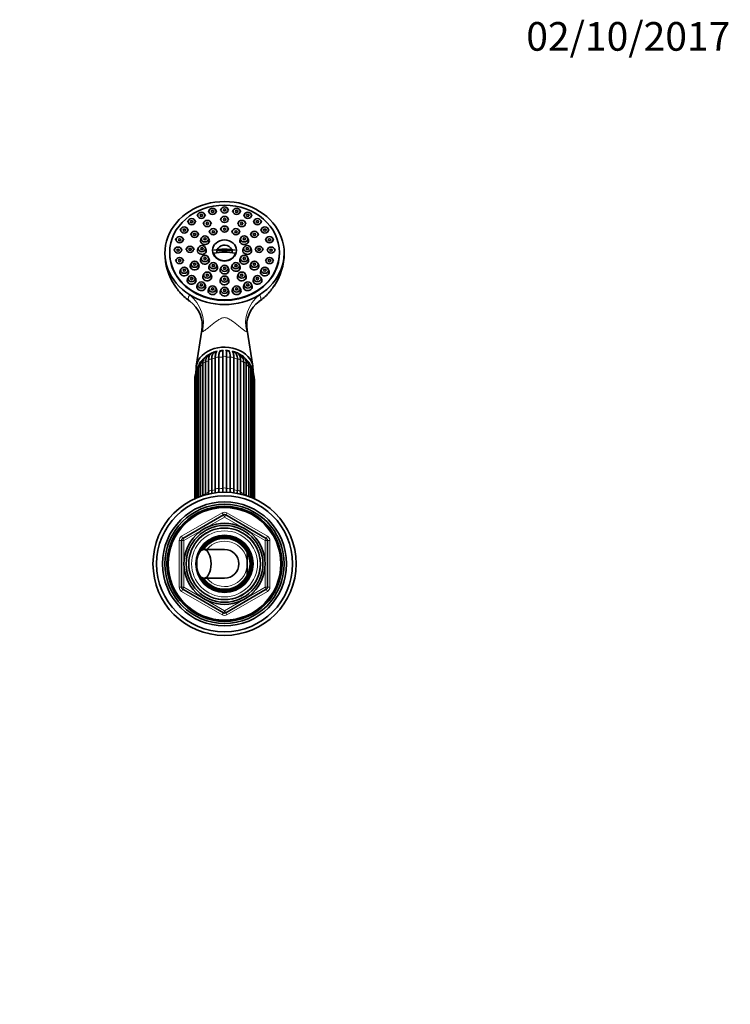
# Model space of a CAD drawing. Units: millimetres. Extents: x 0 to 1476, y 0 to 1804.
# Drawn here: x 844 to 1142, y 1391 to 1804 of the extents above; entities that cross this region are included whole.
import ezdxf
from ezdxf import colors
from ezdxf.entities.mleader import LeaderData, LeaderLine
from ezdxf.math import Vec2, Vec3

# ---------------------------------------------------------------- set-up
doc = ezdxf.new("R2010")
doc.units = ezdxf.units.MM
doc.layers.add('DV4_Défaut', color=7, linetype='Continuous')
doc.layers.add('Défaut', color=7, linetype='Continuous')

# ---------------------------------------------------------------- blocks, each defined once
blk = doc.blocks.new('_DOT')
at = {"color": 0}
blk.add_line((0, 0), (-1, 0), dxfattribs=at)
at = {"color": 0, "const_width": 0.333}
blk.add_lwpolyline([(-0.1665, 0, 1), (0.1665, 0, 1)], format="xyb", close=True, dxfattribs=at)
blk = doc.blocks.new('SE3')
at = {"layer": 'DV4_Défaut', "color": 7, "linetype": 'Continuous', "lineweight": 35}
for p, q in [((919.21, 1722.17), (918.88, 1721.5)), ((922.3, 1721.5), (921.98, 1722.17)), ((923.91, 1723.85), (923.59, 1723.18)), ((927, 1723.18), (926.68, 1723.85)), ((928.96, 1724.43), (928.64, 1723.76)), ((932.05, 1723.76), (931.73, 1724.43)), ((934.01, 1723.85), (933.68, 1723.18)), ((937.1, 1723.18), (936.78, 1723.85)), ((938.71, 1722.17), (938.39, 1721.5)), ((941.8, 1721.5), (941.48, 1722.17)), ((915.17, 1719.49), (914.84, 1718.82)), ((918.26, 1718.82), (917.94, 1719.49)), ((921.72, 1718.76), (921.4, 1718.09)), ((924.82, 1718.09), (924.49, 1718.76)), ((928.96, 1720.44), (928.64, 1719.77)), ((932.05, 1719.77), (931.73, 1720.44)), ((936.19, 1718.76), (935.87, 1718.09)), ((939.29, 1718.09), (938.96, 1718.76)), ((942.75, 1719.49), (942.43, 1718.82)), ((945.84, 1718.82), (945.52, 1719.49)), ((912.07, 1716.01), (911.75, 1715.34)), ((915.16, 1715.34), (914.84, 1716.01)), ((916.43, 1714.19), (916.1, 1713.52)), ((919.52, 1713.52), (919.2, 1714.19)), ((924.21, 1715.3), (923.89, 1714.63)), ((927.3, 1714.63), (926.98, 1715.3)), ((928.96, 1716.4), (928.64, 1715.73)), ((932.05, 1715.73), (931.73, 1716.4)), ((933.71, 1715.3), (933.39, 1714.63)), ((936.8, 1714.63), (936.48, 1715.3)), ((941.49, 1714.19), (941.17, 1713.52)), ((944.58, 1713.52), (944.26, 1714.19)), ((945.85, 1716.01), (945.53, 1715.34)), ((948.94, 1715.34), (948.62, 1716.01)), ((910.12, 1711.94), (909.8, 1711.27)), ((913.21, 1711.27), (912.89, 1711.94)), ((920.73, 1712.29), (920.41, 1711.62)), ((923.82, 1711.62), (923.5, 1712.29)), ((937.19, 1712.29), (936.86, 1711.62)), ((940.28, 1711.62), (939.95, 1712.29)), ((947.8, 1711.94), (947.47, 1711.27)), ((950.89, 1711.27), (950.57, 1711.94)), ((907.34, 1706.09), (907.34, 1705.88)), ((909.46, 1707.59), (909.13, 1706.92)), ((912.55, 1706.92), (912.22, 1707.59)), ((914.49, 1707.94), (914.17, 1707.27)), ((917.58, 1707.27), (917.26, 1707.94)), ((919.46, 1708.19), (919.14, 1707.52)), ((922.55, 1707.52), (922.23, 1708.19)), ((933.49, 1706.89), (927.2, 1706.89)), ((938.46, 1708.19), (938.14, 1707.52)), ((941.55, 1707.52), (941.23, 1708.19)), ((943.43, 1707.94), (943.11, 1707.27)), ((946.52, 1707.27), (946.2, 1707.94)), ((948.46, 1707.59), (948.14, 1706.92)), ((951.55, 1706.92), (951.23, 1707.59)), ((953.34, 1705.88), (953.34, 1706.09)), ((910.12, 1703.23), (909.8, 1702.56)), ((913.21, 1702.56), (912.89, 1703.23)), ((916.43, 1701.69), (916.1, 1701.02)), ((919.52, 1701.02), (919.2, 1701.69)), ((920.73, 1704.09), (920.41, 1703.42)), ((923.82, 1703.42), (923.5, 1704.09)), ((924.21, 1701.09), (923.89, 1700.42)), ((927.3, 1700.42), (926.98, 1701.09)), ((933.71, 1701.09), (933.39, 1700.42)), ((936.8, 1700.42), (936.48, 1701.09)), ((937.19, 1704.09), (936.86, 1703.42)), ((940.28, 1703.42), (939.95, 1704.09)), ((941.49, 1701.69), (941.17, 1701.02)), ((944.58, 1701.02), (944.26, 1701.69)), ((947.8, 1703.23), (947.47, 1702.56)), ((950.89, 1702.56), (950.57, 1703.23)), ((912.07, 1699.16), (911.75, 1698.5)), ((915.16, 1698.5), (914.84, 1699.16)), ((921.72, 1697.12), (921.4, 1696.45)), ((924.82, 1696.45), (924.49, 1697.12)), ((928.96, 1699.99), (928.64, 1699.32)), ((932.05, 1699.32), (931.73, 1699.99)), ((936.19, 1697.12), (935.87, 1696.45)), ((939.29, 1696.45), (938.96, 1697.12)), ((945.85, 1699.16), (945.53, 1698.5)), ((948.94, 1698.5), (948.62, 1699.16)), ((915.17, 1695.68), (914.84, 1695.01)), ((918.26, 1695.01), (917.94, 1695.68)), ((919.21, 1693), (918.88, 1692.33)), ((922.3, 1692.33), (921.98, 1693)), ((928.96, 1695.44), (928.64, 1694.77)), ((932.05, 1694.77), (931.73, 1695.44)), ((938.71, 1693), (938.39, 1692.33)), ((941.8, 1692.33), (941.48, 1693)), ((942.75, 1695.68), (942.43, 1695.01)), ((945.84, 1695.01), (945.52, 1695.68)), ((923.91, 1691.32), (923.59, 1690.65)), ((927, 1690.65), (926.68, 1691.32)), ((928.96, 1690.74), (928.64, 1690.07)), ((932.05, 1690.07), (931.73, 1690.74)), ((934.01, 1691.32), (933.68, 1690.65)), ((937.1, 1690.65), (936.78, 1691.32)), ((920.89, 1673.53), (918.47, 1658.4)), ((942.21, 1658.4), (939.8, 1673.52)), ((921.21, 1659.27), (921.21, 1604.2)), ((922.32, 1660.03), (922.32, 1604.89)), ((923.6, 1605.65), (923.6, 1660.79)), ((924.96, 1661.39), (924.96, 1606.25)), ((926.45, 1606.72), (926.45, 1661.86)), ((927.96, 1662.17), (927.96, 1607.03)), ((929.56, 1607.19), (929.56, 1662.33)), ((931.12, 1662.33), (931.12, 1607.19)), ((932.73, 1607.03), (932.73, 1662.17)), ((934.24, 1661.86), (934.24, 1606.72)), ((935.73, 1606.25), (935.73, 1661.39)), ((937.08, 1660.79), (937.08, 1605.65)), ((938.36, 1604.89), (938.36, 1660.03)), ((939.47, 1604.2), (939.47, 1659.27)), ((918.23, 1655.32), (918.23, 1603.07)), ((918.83, 1656.02), (918.83, 1603.32)), ((919.38, 1657.45), (919.38, 1603.55)), ((920.23, 1658.2), (920.23, 1603.86)), ((940.45, 1603.86), (940.45, 1658.2)), ((941.3, 1603.55), (941.3, 1657.45)), ((941.85, 1603.32), (941.85, 1656.02)), ((942.45, 1603.07), (942.45, 1655.32)), ((917.84, 1653.04), (917.84, 1602.89)), ((918.22, 1653.64), (918.22, 1603.06)), ((942.47, 1603.06), (942.47, 1653.64)), ((942.84, 1602.89), (942.84, 1653.04)), ((912.84, 1586.3), (929.84, 1596.12)), ((930.84, 1596.12), (947.84, 1586.3)), ((912.34, 1565.8), (912.34, 1585.43)), ((929.61, 1587.43), (929.61, 1587.56)), ((929.61, 1587.02), (929.61, 1587.34)), ((930.34, 1587.62), (930.34, 1587.45)), ((930.34, 1587.42), (930.34, 1587.12)), ((948.34, 1585.43), (948.34, 1565.8)), ((930.34, 1581.62), (921.69, 1581.62)), ((939.84, 1580.17), (939.84, 1580.48)), ((939.84, 1580.17), (939.84, 1576.42)), ((939.84, 1576.42), (939.84, 1574.82)), ((939.84, 1571.07), (939.84, 1574.82)), ((921.69, 1569.62), (930.34, 1569.62)), ((939.84, 1571.07), (939.84, 1570.76)), ((929.84, 1555.12), (912.84, 1564.94)), ((947.84, 1564.94), (930.84, 1555.12))]:
    blk.add_line(p, q, dxfattribs=at)
at = {"layer": 'DV4_Défaut', "color": 7, "linetype": 'Continuous', "lineweight": 18}
for p, q in [((912.34, 1587.17), (929.34, 1596.98)), ((929.34, 1596.98), (929.84, 1596.12)), ((930.84, 1596.12), (931.34, 1596.98)), ((931.34, 1596.98), (948.34, 1587.17)), ((930.34, 1595.25), (913.34, 1585.43)), ((930.34, 1595.25), (929.84, 1596.12)), ((930.34, 1595.25), (930.84, 1596.12)), ((947.34, 1585.43), (930.34, 1595.25)), ((911.34, 1565.8), (911.34, 1585.43)), ((911.34, 1585.43), (912.34, 1585.43)), ((912.34, 1587.17), (912.84, 1586.3)), ((913.34, 1585.43), (912.34, 1585.43)), ((913.34, 1585.43), (912.84, 1586.3)), ((913.34, 1585.43), (913.34, 1565.8)), ((947.84, 1586.3), (947.34, 1585.43)), ((947.34, 1565.8), (947.34, 1585.43)), ((948.34, 1585.43), (947.34, 1585.43)), ((947.84, 1586.3), (948.34, 1587.17)), ((948.34, 1585.43), (949.34, 1585.43)), ((949.34, 1585.43), (949.34, 1565.8)), ((911.34, 1565.8), (912.34, 1565.8)), ((913.34, 1565.8), (912.34, 1565.8)), ((912.34, 1564.07), (912.84, 1564.94)), ((929.34, 1554.26), (912.34, 1564.07)), ((913.34, 1565.8), (912.84, 1564.94)), ((913.34, 1565.8), (930.34, 1555.99)), ((930.34, 1555.99), (947.34, 1565.8)), ((948.34, 1564.07), (931.34, 1554.26)), ((948.34, 1565.8), (947.34, 1565.8)), ((947.84, 1564.94), (947.34, 1565.8)), ((947.84, 1564.94), (948.34, 1564.07)), ((948.34, 1565.8), (949.34, 1565.8)), ((929.84, 1555.12), (930.34, 1555.99)), ((930.84, 1555.12), (930.34, 1555.99)), ((929.34, 1554.26), (929.84, 1555.12)), ((930.84, 1555.12), (931.34, 1554.26))]:
    blk.add_line(p, q, dxfattribs=at)
at = {"layer": 'DV4_Défaut', "color": 7, "linetype": 'Continuous', "lineweight": 35}
for radius in [30, 28.5, 26, 25, 24.15, 23.88, 23.6, 17, 16.09, 15, 12]:
    blk.add_circle((930.34, 1575.62), radius, dxfattribs=at)
at = {"layer": 'DV4_Défaut', "color": 7, "linetype": 'Continuous', "lineweight": 18}
blk.add_circle((930.34, 1575.62), 13.83, dxfattribs=at)
at = {"layer": 'DV4_Défaut', "color": 7, "linetype": 'Continuous', "lineweight": 35}
for centre, radius, start, end in [((929.86, 1705.8), 24.5, 179.816, 213.5469), ((930.76, 1705.81), 24.58, 325.9235, 0.1532), ((929.86, 1705.8), 24.5, 213.9031, 214.1131), ((928.87, 1704.36), 22.82, 222.0916, 235.1248), ((932.13, 1704.12), 22.43, 304.5595, 317.9054), ((908.49, 1675.46), 12.54, 351.1396, 54.2463), ((952.2, 1675.43), 12.56, 125.7249, 188.7569), ((927.26, 1657.72), 6.34, 119.0545, 126.0375), ((928.14, 1659.36), 5.19, 101.958, 113.4712), ((928.05, 1663.6), 1.41, 123.697, 160.3112), ((929.56, 1660.15), 4.7, 89.9585, 101.6873), ((930.34, 1664.24), 1, 116.5721, 141.9337), ((930.34, 1664.24), 1, 38.0628, 63.4279), ((-609.8, 1663.2), 1540.93, 359.96782, 0.06213), ((931.13, 1660.15), 4.7, 78.4145, 90.1393), ((932.63, 1663.59), 1.41, 20.243, 51.8483), ((932.57, 1659.38), 5.17, 66.6473, 76.4163), ((933.46, 1657.77), 6.28, 53.9617, 60.6503), ((923.79, 1657.62), 4.41, 118.4311, 182.2391), ((923.86, 1658.38), 3.63, 138.6857, 182.7061), ((927.64, 1655.26), 8.53, 135.444, 139.7071), ((936.9, 1657.62), 4.41, 357.7582, 61.2902), ((932.99, 1655.33), 8.52, 39.6871, 44.0234), ((936.83, 1658.38), 3.63, 357.2937, 41.2987), ((924.27, 1652.76), 6.44, 159.7256, 177.5123), ((923.54, 1655.26), 5.3, 139.2173, 179.3446), ((923.43, 1655.94), 4.59, 156.6122, 178.9985), ((926.12, 1655.02), 7.44, 154.0123, 158.3359), ((937.13, 1655.25), 5.32, 0.77, 40.6143), ((934.77, 1655.17), 7.2, 21.1844, 25.9948), ((937.26, 1655.94), 4.59, 1.0019, 23.3879), ((936.39, 1652.75), 6.46, 2.6126, 20.4208), ((943.67, 1606.56), 20.08, 182.5878, 184.8077), ((945.04, 1607.15), 20.11, 182.5871, 185.8523), ((966.85, 1607.67), 40.41, 181.35, 183.3681), ((968.46, 1607.98), 40.51, 181.3492, 183.4962), ((892.23, 1607.98), 40.51, 356.5251, 358.6506), ((893.84, 1607.67), 40.41, 356.6341, 358.6502), ((915.64, 1607.15), 20.11, 354.1251, 357.4126), ((917.02, 1606.56), 20.08, 355.2519, 357.4125), ((935.51, 1605.72), 13.22, 183.5811, 185.3759), ((925.17, 1605.72), 13.22, 354.6617, 356.4184), ((930.34, 1595.25), 1, 60, 120), ((913.34, 1585.43), 1, 120, 180), ((930.34, 1575.62), 11.83, 93.5444, 90), ((930.34, 1575.62), 11.5, 0, 155.2703), ((930.34, 1575.62), 11.04, 0, 148.2032), ((930.34, 1575.62), 10.95, 0, 147.4679), ((947.34, 1585.43), 1, 0, 60), ((930.34, 1575.62), 6, 0, 90), ((930.34, 1575.62), 10.67, 332.8915, 27.1085), ((930.34, 1575.62), 11.5, 204.7297, 0), ((930.34, 1575.62), 11.04, 211.7968, 0), ((930.34, 1575.62), 10.95, 212.5321, 0), ((930.34, 1575.62), 6, 270, 0), ((913.34, 1565.8), 1, 180, 240), ((947.34, 1565.8), 1, 300, 0), ((930.34, 1555.99), 1, 240, 300)]:
    blk.add_arc(centre, radius, start, end, dxfattribs=at)
at = {"layer": 'DV4_Défaut', "color": 7, "linetype": 'Continuous', "lineweight": 18}
for centre, radius, start, end in [((930.34, 1595.25), 2, 60, 120), ((930.34, 1575.62), 15.15, 255, 195), ((913.34, 1585.43), 2, 120, 180), ((930.34, 1575.62), 10.53, 25.5908, 145.2762), ((930.34, 1575.62), 9.53, 4.8323, 140.999), ((947.34, 1585.43), 2, 0, 60), ((930.34, 1575.62), 9.53, 219.001, 355.1677), ((930.34, 1575.62), 10.53, 214.7238, 334.4092), ((913.34, 1565.8), 2, 180, 240), ((947.34, 1565.8), 2, 300, 0), ((930.34, 1555.99), 2, 240, 300)]:
    blk.add_arc(centre, radius, start, end, dxfattribs=at)
at = {"layer": 'DV4_Défaut', "color": 7, "linetype": 'Continuous', "lineweight": 35}
for centre, major_axis, ratio, start_param, end_param in [((930.34, 1705.88), (25, 0), 0.863531, -0.947079, 4.088672), ((922.12, 1711.01), (1.85, 0), 0.863531, 2.746759, 6.283185), ((922.12, 1711.01), (1.85, 0), 0.863531, 0, 0.394833), ((930.34, 1706.42), (-3.19, 0), 0.863531, 2.988121, 6.283185), ((938.57, 1711.01), (1.85, 0), 0.863531, 2.746759, 6.283185), ((938.57, 1711.01), (1.85, 0), 0.863531, 0, 0.394833), ((930.34, 1705.88), (-23, 0), 0.863531, 0, 3.141593), ((920.84, 1706.91), (1.85, 0), 0.863531, 2.746759, 6.283185), ((920.84, 1706.91), (1.85, 0), 0.863531, 0, 0.394833), ((930.34, 1701.81), (-11.33, 0), 0.504296, 4.305229, 5.119549), ((930.34, 1700.51), (11.33, 0), 0.504296, 1.163636, 1.977956), ((930.34, 1706.41), (4.55, 0), 0.863531, 3.307221, 6.117556), ((930.34, 1706.42), (-3.19, 0), 0.863531, 0, 0.153471), ((939.84, 1706.91), (1.85, 0), 0.863531, 2.746759, 6.283185), ((939.84, 1706.91), (1.85, 0), 0.863531, 0, 0.394833), ((917.81, 1700.41), (1.85, 0), 0.863531, 2.746759, 6.283185), ((917.81, 1700.41), (1.85, 0), 0.863531, 0, 0.394833), ((922.12, 1702.81), (1.85, 0), 0.863531, 2.746759, 6.283185), ((925.59, 1699.8), (1.85, 0), 0.863531, 2.746759, 6.283185), ((922.12, 1702.81), (1.85, 0), 0.863531, 0, 0.394833), ((925.59, 1699.8), (1.85, 0), 0.863531, 0, 0.394833), ((935.09, 1699.8), (1.85, 0), 0.863531, 2.746759, 6.283185), ((938.57, 1702.81), (1.85, 0), 0.863531, 2.746759, 6.283185), ((935.09, 1699.8), (1.85, 0), 0.863531, 0, 0.394833), ((938.57, 1702.81), (1.85, 0), 0.863531, 0, 0.394833), ((942.87, 1700.41), (1.85, 0), 0.863531, 2.746759, 6.283185), ((942.87, 1700.41), (1.85, 0), 0.863531, 0, 0.394833), ((913.45, 1697.88), (1.85, 0), 0.863531, 2.746759, 6.283185), ((913.45, 1697.88), (1.85, 0), 0.863531, 0, 0.394833), ((923.11, 1695.83), (1.85, 0), 0.863531, 2.746759, 6.283185), ((923.11, 1695.83), (1.85, 0), 0.863531, 0, 0.394833), ((930.34, 1698.7), (1.85, 0), 0.863531, 2.746759, 6.283185), ((930.34, 1698.7), (1.85, 0), 0.863531, 0, 0.394833), ((937.58, 1695.83), (1.85, 0), 0.863531, 2.746759, 6.283185), ((937.58, 1695.83), (1.85, 0), 0.863531, 0, 0.394833), ((947.23, 1697.88), (1.85, 0), 0.863531, 2.746759, 6.283185), ((947.23, 1697.88), (1.85, 0), 0.863531, 0, 0.394833), ((916.55, 1694.39), (1.85, 0), 0.863531, 2.746759, 6.283185), ((916.55, 1694.39), (1.85, 0), 0.863531, 0, 0.394833), ((920.59, 1691.72), (1.85, 0), 0.863531, 2.746759, 6.283185), ((920.59, 1691.72), (1.85, 0), 0.863531, 0, 0.394833), ((930.34, 1694.16), (1.85, 0), 0.863531, 2.746759, 6.283185), ((930.34, 1694.16), (1.85, 0), 0.863531, 0, 0.394833), ((940.09, 1691.72), (-1.85, 0), 0.863531, 0, 3.536426), ((940.09, 1691.72), (-1.85, 0), 0.863531, 5.888352, 6.283185), ((944.13, 1694.39), (1.85, 0), 0.863531, 2.746759, 6.283185), ((944.13, 1694.39), (1.85, 0), 0.863531, 0, 0.394833), ((930.34, 1705.88), (-25, 0), 0.863531, 0.947079, 2.194514), ((925.3, 1690.03), (1.85, 0), 0.863531, 2.746759, 6.283185), ((925.3, 1690.03), (1.85, 0), 0.863531, 0, 0.394833), ((930.34, 1689.46), (1.85, 0), 0.863531, 2.746759, 6.283185), ((930.34, 1689.46), (1.85, 0), 0.863531, 0, 0.394833), ((935.39, 1690.03), (1.85, 0), 0.863531, 2.746759, 6.283185), ((935.39, 1690.03), (1.85, 0), 0.863531, 0, 0.394833), ((930.34, 1657.29), (-11.96, 0), 0.766044, 3.091709, 6.283185), ((930.34, 1657.29), (10.25, 0), 0.766044, 2.163472, 2.337387), ((923.97, 1662.22), (0.273, -0.962), 0.87666, 2.716679, 3.141927), ((930.34, 1657.29), (10.25, 0), 0.766044, 1.875083, 2.092138), ((925.84, 1663.32), (0.156, -0.988), 0.943518, 2.492328, 3.067427), ((928.01, 1664.01), (0.01, -1), 0.985546, 2.43664, 2.89352), ((930.34, 1659.22), (-7.6, 0), 0.766044, 4.794745, 4.956362), ((930.34, 1659.61), (7, 0), 0.766044, 1.673258, 1.821185), ((930.34, 1659.22), (-7.6, 0), 0.766044, 4.468415, 4.630033), ((930.34, 1659.61), (7, 0), 0.766044, 1.320407, 1.468334), ((932.67, 1664.01), (-0.01, -1), 0.985546, 3.389666, 3.846545), ((930.34, 1657.29), (10.25, 0), 0.766044, 1.050452, 1.255823), ((934.85, 1663.32), (-0.156, -0.988), 0.943518, 3.215758, 3.790858), ((930.34, 1657.29), (10.25, 0), 0.766044, 0.804737, 0.960268), ((936.71, 1662.22), (-0.273, -0.962), 0.87666, 3.141814, 3.548653), ((930.34, 1657.29), (-11.96, 0), 0.766044, 0, 0.048792)]:
    blk.add_ellipse(centre, major_axis=major_axis, ratio=ratio, start_param=start_param, end_param=end_param, dxfattribs=at)
for centre, major_axis, ratio in [((930.34, 1706.09), (-23, 0), 0.863531), ((930.34, 1723.93), (-1.5, 0), 0.863531), ((920.59, 1721.67), (-1.5, 0), 0.863531), ((920.59, 1721.67), (-0.5, 0), 0.863531), ((925.3, 1723.35), (-1.5, 0), 0.863531), ((925.3, 1723.35), (-0.5, 0), 0.863531), ((930.34, 1719.94), (-1.5, 0), 0.863531), ((930.34, 1723.93), (-0.5, 0), 0.863531), ((935.39, 1723.35), (-1.5, 0), 0.863531), ((935.39, 1723.35), (-0.5, 0), 0.863531), ((940.09, 1721.67), (-1.5, 0), 0.863531), ((940.09, 1721.67), (-0.5, 0), 0.863531), ((913.45, 1715.51), (-1.5, 0), 0.863531), ((916.55, 1719), (-1.5, 0), 0.863531), ((916.55, 1719), (-0.5, 0), 0.863531), ((923.11, 1718.26), (-1.5, 0), 0.863531), ((923.11, 1718.26), (-0.5, 0), 0.863531), ((930.34, 1715.9), (-1.5, 0), 0.863531), ((930.34, 1719.94), (-0.5, 0), 0.863531), ((937.58, 1718.26), (-1.5, 0), 0.863531), ((937.58, 1718.26), (-0.5, 0), 0.863531), ((944.13, 1719), (-1.5, 0), 0.863531), ((944.13, 1719), (-0.5, 0), 0.863531), ((947.23, 1715.51), (-1.5, 0), 0.863531), ((911.5, 1711.45), (-1.5, 0), 0.863531), ((913.45, 1715.51), (-0.5, 0), 0.863531), ((917.81, 1713.69), (-1.5, 0), 0.863531), ((917.81, 1713.69), (-0.5, 0), 0.863531), ((922.12, 1711.8), (-1.5, 0), 0.863531), ((925.59, 1714.8), (-1.5, 0), 0.863531), ((925.59, 1714.8), (-0.5, 0), 0.863531), ((930.34, 1715.9), (-0.5, 0), 0.863531), ((935.09, 1714.8), (-1.5, 0), 0.863531), ((935.09, 1714.8), (-0.5, 0), 0.863531), ((938.57, 1711.8), (-1.5, 0), 0.863531), ((942.87, 1713.69), (-1.5, 0), 0.863531), ((942.87, 1713.69), (-0.5, 0), 0.863531), ((947.23, 1715.51), (-0.5, 0), 0.863531), ((949.18, 1711.45), (-1.5, 0), 0.863531), ((910.84, 1707.09), (-1.5, 0), 0.863531), ((911.5, 1711.45), (-0.5, 0), 0.863531), ((915.87, 1707.44), (-1.5, 0), 0.863531), ((920.84, 1707.69), (-1.5, 0), 0.863531), ((922.12, 1711.8), (-0.5, 0), 0.863531), ((930.34, 1707.01), (-5.02, 0), 0.863531), ((938.57, 1711.8), (-0.5, 0), 0.863531), ((939.84, 1707.69), (-1.5, 0), 0.863531), ((944.81, 1707.44), (-1.5, 0), 0.863531), ((949.85, 1707.09), (-1.5, 0), 0.863531), ((949.18, 1711.45), (-0.5, 0), 0.863531), ((910.84, 1707.09), (-0.5, 0), 0.863531), ((915.87, 1707.44), (-0.5, 0), 0.863531), ((920.84, 1707.69), (-0.5, 0), 0.863531), ((922.12, 1703.59), (-1.5, 0), 0.863531), ((938.57, 1703.59), (-1.5, 0), 0.863531), ((939.84, 1707.69), (-0.5, 0), 0.863531), ((944.81, 1707.44), (-0.5, 0), 0.863531), ((949.85, 1707.09), (-0.5, 0), 0.863531), ((911.5, 1702.73), (-1.5, 0), 0.863531), ((911.5, 1702.73), (-0.5, 0), 0.863531), ((917.81, 1701.19), (-1.5, 0), 0.863531), ((917.81, 1701.19), (-0.5, 0), 0.863531), ((922.12, 1703.59), (-0.5, 0), 0.863531), ((925.59, 1700.59), (-1.5, 0), 0.863531), ((925.59, 1700.59), (-0.5, 0), 0.863531), ((930.34, 1699.49), (-1.5, 0), 0.863531), ((935.09, 1700.59), (-1.5, 0), 0.863531), ((935.09, 1700.59), (-0.5, 0), 0.863531), ((938.57, 1703.59), (-0.5, 0), 0.863531), ((942.87, 1701.19), (-1.5, 0), 0.863531), ((942.87, 1701.19), (-0.5, 0), 0.863531), ((949.18, 1702.73), (-1.5, 0), 0.863531), ((949.18, 1702.73), (-0.5, 0), 0.863531), ((913.45, 1698.67), (-1.5, 0), 0.863531), ((913.45, 1698.67), (-0.5, 0), 0.863531), ((916.55, 1695.18), (-1.5, 0), 0.863531), ((923.11, 1696.62), (-1.5, 0), 0.863531), ((923.11, 1696.62), (-0.5, 0), 0.863531), ((930.34, 1694.95), (-1.5, 0), 0.863531), ((930.34, 1699.49), (-0.5, 0), 0.863531), ((937.58, 1696.62), (1.5, 0), 0.863531), ((937.58, 1696.62), (-0.5, 0), 0.863531), ((944.13, 1695.18), (-1.5, 0), 0.863531), ((947.23, 1698.67), (-1.5, 0), 0.863531), ((947.23, 1698.67), (-0.5, 0), 0.863531), ((916.55, 1695.18), (-0.5, 0), 0.863531), ((920.59, 1692.5), (-1.5, 0), 0.863531), ((920.59, 1692.5), (-0.5, 0), 0.863531), ((925.3, 1690.82), (-1.5, 0), 0.863531), ((930.34, 1694.95), (-0.5, 0), 0.863531), ((935.39, 1690.82), (-1.5, 0), 0.863531), ((940.09, 1692.5), (-1.5, 0), 0.863531), ((940.09, 1692.5), (-0.5, 0), 0.863531), ((944.13, 1695.18), (-0.5, 0), 0.863531), ((925.3, 1690.82), (-0.5, 0), 0.863531), ((930.34, 1690.25), (-1.5, 0), 0.863531), ((930.34, 1690.25), (-0.5, 0), 0.863531), ((935.39, 1690.82), (-0.5, 0), 0.863531), ((921.69, 1575.62), (0, 6), 0.5)]:
    blk.add_ellipse(centre, major_axis=major_axis, ratio=ratio, dxfattribs=at)
at = {"layer": 'DV4_Défaut', "color": 7, "linetype": 'Continuous', "lineweight": 18}
for centre, major_axis, ratio, start_param, end_param in [((906.98, 1677.84), (12.04, -8.94), 0.91214, 0.337898, 1.519667), ((953.71, 1677.84), (-12.04, -8.94), 0.91214, 4.763519, 5.945287), ((930.34, 1653.04), (-12.15, 0), 0.766044, 5.562088, 5.695286), ((922.21, 1659.27), (1, 0), 0.766044, 1.46039, 3.141593), ((930.34, 1653.04), (-12.15, 0), 0.766044, 5.300288, 5.433487), ((924.59, 1660.67), (-1, 0), 0.766044, 4.340184, 6.131792), ((930.34, 1653.04), (-12.15, 0), 0.766044, 5.038489, 5.171687), ((927.37, 1661.55), (-1, 0), 0.766044, 4.078384, 5.869992), ((930.34, 1653.04), (-12.15, 0), 0.766044, 4.776689, 4.909888), ((930.34, 1661.85), (-1, 0), 0.766044, 3.816585, 5.608193), ((930.34, 1653.04), (12.15, 0), 0.766044, 1.373297, 1.506496), ((933.32, 1661.55), (-1, 0), 0.766044, 3.554786, 5.346394), ((930.34, 1653.04), (12.15, 0), 0.766044, 1.111498, 1.244697), ((936.09, 1660.67), (-1, 0), 0.766044, 3.292986, 5.084594), ((930.34, 1653.04), (12.15, 0), 0.766044, 0.849699, 0.982897), ((938.47, 1659.27), (-1, 0), 0.766044, 3.141593, 4.822795), ((930.34, 1653.04), (12.15, 0), 0.766044, 0.587899, 0.721098), ((919.23, 1655.32), (1, 0), 0.766044, 1.983989, 3.141593), ((930.34, 1653.04), (-12.15, 0), 0.766044, 5.836767, 5.957086), ((920.38, 1657.45), (1, 0), 0.766044, 1.72219, 3.141593), ((940.3, 1657.45), (-1, 0), 0.766044, 3.141593, 4.560995), ((930.34, 1653.04), (12.15, 0), 0.766044, 0.3261, 0.446418), ((941.45, 1655.32), (-1, 0), 0.766044, 3.141593, 4.299196), ((918.84, 1653.04), (1, 0), 0.766044, 2.245789, 3.141593), ((930.34, 1653.04), (-12.15, 0), 0.766044, -0.083026, -0.0643), ((930.34, 1653.04), (12.15, 0), 0.766044, 0.0643, 0.083026), ((941.84, 1653.04), (-1, 0), 0.766044, 3.141593, 4.037397), ((930.34, 1597.9), (-12.15, 0), 0.766044, 5.300288, 5.433487), ((924.59, 1605.53), (1, 0), 0.766044, 1.198591, 2.990199), ((930.34, 1597.9), (-12.15, 0), 0.766044, 5.038489, 5.171687), ((927.37, 1606.41), (1, 0), 0.766044, 0.936792, 2.7284), ((930.34, 1597.9), (-12.15, 0), 0.766044, 4.776689, 4.909888), ((930.34, 1606.71), (1, 0), 0.766044, 0.674992, 2.4666), ((930.34, 1597.9), (12.15, 0), 0.766044, 1.373297, 1.506496), ((933.32, 1606.41), (1, 0), 0.766044, 0.413193, 2.204801), ((930.34, 1597.9), (12.15, 0), 0.766044, 1.111498, 1.244697), ((936.09, 1605.53), (1, 0), 0.766044, 0.151394, 1.943002), ((930.34, 1597.9), (12.15, 0), 0.766044, 0.849699, 0.982897), ((922.21, 1604.13), (1, 0), 0.766044, 1.46039, 3.058294), ((938.47, 1604.13), (-1, 0), 0.766044, 3.224891, 4.822795)]:
    blk.add_ellipse(centre, major_axis=major_axis, ratio=ratio, start_param=start_param, end_param=end_param, dxfattribs=at)
at = {"layer": 'DV4_Défaut', "color": 7, "linetype": 'Continuous', "lineweight": 35}
for points, knots in [([(910.1, 1691.41), (909.99, 1691.52), (909.9, 1691.63), (909.64, 1691.93), (909.51, 1692.12), (909.37, 1692.37), (909.33, 1692.46), (909.31, 1692.55), (909.31, 1692.57), (909.34, 1692.58), (909.38, 1692.54), (909.46, 1692.42)], [0, 0, 0, 0, 0.21491, 0.21491, 0.607455, 0.607455, 0.803727, 0.803727, 0.901864, 0.901864, 1, 1, 1, 1]), ([(909.46, 1692.42), (909.54, 1692.3), (909.63, 1692.17), (909.78, 1691.92), (909.86, 1691.8), (910.09, 1691.45), (910.23, 1691.23), (910.68, 1690.58), (910.98, 1690.18), (911.5, 1689.54), (911.72, 1689.29), (911.93, 1689.05)], [0, 0, 0, 0, 0.09286, 0.09286, 0.18572, 0.18572, 0.37144, 0.37144, 0.742879, 0.742879, 1, 1, 1, 1]), ([(948.76, 1689.06), (948.98, 1689.3), (949.19, 1689.54), (949.7, 1690.17), (950, 1690.57), (950.45, 1691.22), (950.6, 1691.45), (950.82, 1691.8), (950.9, 1691.92), (951.06, 1692.17), (951.14, 1692.31), (951.23, 1692.42)], [0, 0, 0, 0, 0.249243, 0.249243, 0.624621, 0.624621, 0.812311, 0.812311, 0.906155, 0.906155, 1, 1, 1, 1]), ([(951.23, 1692.42), (951.31, 1692.54), (951.35, 1692.58), (951.38, 1692.57), (951.37, 1692.55), (951.35, 1692.46), (951.31, 1692.37), (951.18, 1692.12), (951.05, 1691.93), (950.8, 1691.64), (950.71, 1691.54), (950.61, 1691.44)], [0, 0, 0, 0, 0.099258, 0.099258, 0.198516, 0.198516, 0.397033, 0.397033, 0.794065, 0.794065, 1, 1, 1, 1]), ([(923.7, 1663.18), (923.55, 1663.13), (923.22, 1663.02), (922.68, 1662.72), (922.18, 1662.27), (921.78, 1661.72), (921.48, 1661.08), (921.29, 1660.37), (921.22, 1659.73), (921.21, 1659.38), (921.21, 1659.27)], [0, 0, 0, 0, 0.08808, 0.231403, 0.37113, 0.509708, 0.650439, 0.79655, 0.949229, 1, 1, 1, 1]), ([(925.22, 1664.17), (925.08, 1664.12), (924.78, 1663.95), (924.4, 1663.6), (924.08, 1663.14), (923.84, 1662.59), (923.75, 1662.2), (923.7, 1661.96)], [0, 0, 0, 0, 0.1654949, 0.3595538, 0.5587655, 0.7746062, 1, 1, 1, 1]), ([(924.96, 1661.39), (924.96, 1661.8), (924.99, 1662.18), (925.1, 1662.84), (925.19, 1663.13), (925.41, 1663.6), (925.55, 1663.79), (925.82, 1664.02), (925.94, 1664.09), (926.06, 1664.14)], [0, 0, 0, 0, 0.274264, 0.274264, 0.548528, 0.548528, 0.822791, 0.822791, 1, 1, 1, 1]), ([(926.74, 1664.1), (926.7, 1664.01), (926.66, 1663.91), (926.57, 1663.57), (926.53, 1663.3), (926.47, 1662.65), (926.45, 1662.28), (926.45, 1661.86)], [0, 0, 0, 0, 0.215461, 0.215461, 0.607731, 0.607731, 1, 1, 1, 1]), ([(927.96, 1662.17), (927.96, 1662.59), (927.97, 1662.96), (928.03, 1663.61), (928.08, 1663.88), (928.19, 1664.32), (928.26, 1664.49), (928.43, 1664.7), (928.51, 1664.76), (928.6, 1664.77)], [0, 0, 0, 0, 0.2577051, 0.2577051, 0.5154101, 0.5154101, 0.7731152, 0.7731152, 1, 1, 1, 1]), ([(929.56, 1664.87), (929.56, 1664.87), (929.56, 1664.82), (929.56, 1664.62), (929.56, 1664.46), (929.56, 1664.03), (929.56, 1663.76), (929.56, 1663.12), (929.56, 1662.75), (929.56, 1662.33)], [0, 0, 0, 0, 0.233987, 0.233987, 0.489325, 0.489325, 0.744662, 0.744662, 1, 1, 1, 1]), ([(932.08, 1664.77), (932.18, 1664.76), (932.26, 1664.7), (932.42, 1664.49), (932.49, 1664.32), (932.61, 1663.88), (932.65, 1663.6), (932.71, 1662.96), (932.73, 1662.59), (932.73, 1662.17)], [0, 0, 0, 0, 0.2268748, 0.2268748, 0.4845832, 0.4845832, 0.7422916, 0.7422916, 1, 1, 1, 1]), ([(934.24, 1661.86), (934.24, 1662.28), (934.22, 1662.65), (934.16, 1663.3), (934.12, 1663.57), (934.03, 1663.91), (933.99, 1664.02), (933.95, 1664.11)], [0, 0, 0, 0, 0.390648, 0.390648, 0.781296, 0.781296, 1, 1, 1, 1]), ([(934.62, 1664.14), (934.75, 1664.09), (934.87, 1664.02), (935.14, 1663.79), (935.28, 1663.6), (935.5, 1663.13), (935.59, 1662.84), (935.7, 1662.18), (935.73, 1661.8), (935.73, 1661.39)], [0, 0, 0, 0, 0.177171, 0.177171, 0.451447, 0.451447, 0.725724, 0.725724, 1, 1, 1, 1]), ([(936.98, 1661.97), (936.92, 1662.24), (936.82, 1662.67), (936.55, 1663.24), (936.21, 1663.69), (935.84, 1663.99), (935.57, 1664.13), (935.46, 1664.18)], [0, 0, 0, 0, 0.258608, 0.480536, 0.681185, 0.869648, 1, 1, 1, 1]), ([(939.47, 1659.27), (939.47, 1659.45), (939.46, 1659.87), (939.36, 1660.57), (939.13, 1661.28), (938.8, 1661.9), (938.36, 1662.43), (937.9, 1662.79), (937.58, 1662.95), (937.46, 1663.01)], [0, 0, 0, 0, 0.095492, 0.276857, 0.437385, 0.591092, 0.755062, 0.91268, 1, 1, 1, 1]), ([(922.32, 1660.03), (922.32, 1660.45), (922.36, 1660.83), (922.53, 1661.53), (922.65, 1661.83), (922.96, 1662.36), (923.16, 1662.58), (923.43, 1662.8), (923.48, 1662.83), (923.52, 1662.86)], [0, 0, 0, 0, 0.3138797, 0.3138797, 0.6277594, 0.6277594, 0.9416391, 0.9416391, 1, 1, 1, 1]), ([(923.7, 1661.96), (923.7, 1661.95), (923.69, 1661.93), (923.63, 1661.58), (923.6, 1661.2), (923.6, 1660.79)], [0, 0, 0, 0, 0.049176, 0.049176, 1, 1, 1, 1]), ([(937.08, 1660.79), (937.08, 1661.2), (937.05, 1661.58), (936.99, 1661.93), (936.99, 1661.95), (936.98, 1661.97)], [0, 0, 0, 0, 0.945437, 0.945437, 1, 1, 1, 1]), ([(937.16, 1662.86), (937.21, 1662.83), (937.25, 1662.8), (937.53, 1662.58), (937.72, 1662.36), (938.04, 1661.83), (938.16, 1661.53), (938.32, 1660.83), (938.36, 1660.45), (938.36, 1660.03)], [0, 0, 0, 0, 0.058382, 0.058382, 0.372254, 0.372254, 0.686127, 0.686127, 1, 1, 1, 1]), ([(929.56, 1605.55), (929.56, 1605.64), (929.56, 1605.73), (929.56, 1606.32), (929.56, 1606.78), (929.56, 1607.19)], [0, 0, 0, 0, 0.149844, 0.149844, 1, 1, 1, 1]), ([(931.12, 1607.19), (931.12, 1606.78), (931.12, 1606.32), (931.12, 1605.73), (931.12, 1605.64), (931.12, 1605.55)], [0, 0, 0, 0, 0.847529, 0.847529, 1, 1, 1, 1])]:
    blk.add_open_spline(points, degree=3, knots=knots, dxfattribs=at)
at = {"layer": 'DV4_Défaut', "color": 7, "linetype": 'Continuous', "lineweight": 18}
for points, knots in [([(915.81, 1685.64), (915.78, 1685.66), (915.75, 1685.69), (915.36, 1686), (915.15, 1686.39), (915.14, 1687.3), (915.33, 1687.82), (915.74, 1688.35)], [0, 0, 0, 0, 0.037496, 0.037496, 0.518748, 0.518748, 1, 1, 1, 1]), ([(944.94, 1688.35), (945.15, 1688.08), (945.3, 1687.82), (945.45, 1687.44), (945.48, 1687.32), (945.53, 1687.08), (945.54, 1686.96), (945.53, 1686.39), (945.33, 1686), (944.93, 1685.68), (944.9, 1685.66), (944.87, 1685.64)], [0, 0, 0, 0, 0.240335, 0.240335, 0.360503, 0.360503, 0.480671, 0.480671, 0.961341, 0.961341, 1, 1, 1, 1]), ([(939.64, 1673.05), (939.57, 1673), (939.47, 1672.99), (939.15, 1673.11), (938.93, 1673.24), (938.34, 1673.66), (937.97, 1673.94), (937.12, 1674.62), (936.65, 1675), (935.26, 1676.12), (934.34, 1676.86), (932.97, 1677.81), (932.51, 1678.11), (931.51, 1678.61), (930.95, 1678.81), (929.75, 1678.81), (929.18, 1678.61), (928.19, 1678.12), (927.73, 1677.82), (926.36, 1676.87), (925.45, 1676.14), (924.05, 1675.02), (923.58, 1674.64), (922.74, 1673.96), (922.36, 1673.67), (921.46, 1673.04), (921.19, 1672.95), (921.05, 1673.05)], [0, 0, 0, 0, 0.0625, 0.0625, 0.125, 0.125, 0.1875, 0.1875, 0.25, 0.25, 0.375, 0.375, 0.4375, 0.4375, 0.5, 0.5, 0.5625, 0.5625, 0.625, 0.625, 0.75, 0.75, 0.8125, 0.8125, 0.875, 0.875, 1, 1, 1, 1]), ([(939.8, 1673.51), (939.81, 1673.45), (939.81, 1673.4), (939.8, 1673.29), (939.79, 1673.23), (939.73, 1673.13), (939.69, 1673.09), (939.64, 1673.05)], [0, 0, 0, 0, 0.288606, 0.288606, 0.644303, 0.644303, 1, 1, 1, 1])]:
    blk.add_open_spline(points, degree=3, knots=knots, dxfattribs=at)
blk.add_open_spline([(921.05, 1673.05), (920.9, 1673.16), (920.85, 1673.31), (920.88, 1673.51)], degree=3, dxfattribs=at)
at = {"layer": 'DV4_Défaut', "color": 7, "linetype": 'Continuous', "lineweight": 35}
blk.add_open_spline([(937.1, 1663.15), (937.06, 1663.16), (937.03, 1663.17), (936.99, 1663.18)], degree=3, dxfattribs=at)

msp = doc.modelspace()

# ---------------------------------------------------------------- block references
at = {"layer": 'Défaut'}
msp.add_blockref('SE3', (0, 0), dxfattribs=at)

# ---------------------------------------------------------------- leaders
at = {"layer": 'Défaut', "color": 7, "linetype": 'Continuous', "lineweight": 18}
ml = msp.add_multileader_mtext('Standard', dxfattribs=at)
ml.set_content('{\\pxsm0.9;\\fSolid Edge ISO|b1||i0||c0|p34;\\W1.;02/10/2017\\P}', color=256)
ml.set_leader_properties()
ml.set_arrow_properties(name='DOT')
ml.build(insert=Vec2(0, 0))
ml.multileader.update_dxf_attribs({"leader_type": 0, "dogleg_length": 0, "arrow_head_size": 12})
ctx = ml.context
ctx.base_point, ctx.char_height, ctx.arrow_head_size, ctx.landing_gap_size = Vec3(1054.8, 1796.55), 12, 12, 4.2
notes = []
notes.append((ctx, [(0, (0, 0, 0), (0, 0), (1, 0), 1, [])]))
ctx.mtext.insert = Vec3(1056.8, 1802.67)
for ctx, leaders in notes:
    for number, flags, end, landing, length, lines in leaders:
        leader = LeaderData()
        leader.index, (leader.has_last_leader_line, leader.has_dogleg_vector, leader.attachment_direction) = number, flags
        leader.last_leader_point, leader.dogleg_vector, leader.dogleg_length = Vec3(end), Vec3(landing), length
        for number, points, colour, breaks in lines:
            line = LeaderLine()
            line.index, line.vertices, line.color, line.breaks = number, Vec3.list(points), colors.encode_raw_color(colour), breaks
            leader.lines.append(line)
        ctx.leaders.append(leader)

doc.saveas('drawing.dxf')
